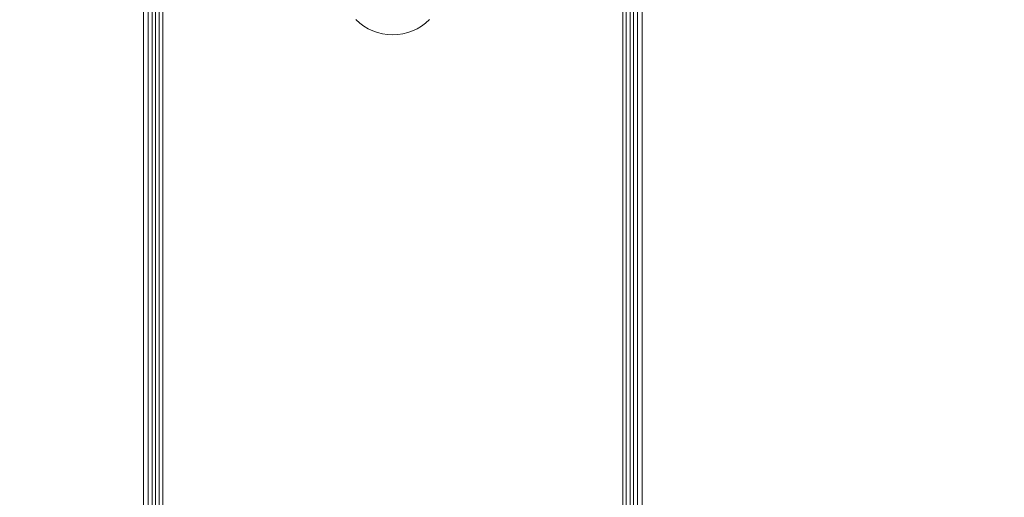
# Model space of a CAD drawing. Units: millimetres. Extents: x 110030 to 120145, y 139823 to 148642.
# Drawn here: x 114912 to 116048, y 143846 to 144397 of the extents above; entities that cross this region are included whole.
import ezdxf

# ---------------------------------------------------------------- set-up
doc = ezdxf.new("R2010")
doc.units = ezdxf.units.MM

# ---------------------------------------------------------------- blocks, each defined once
blk = doc.blocks.new('A$C47947CFB')
at = {"color": 0, "linetype": 'Continuous', "lineweight": 0}
for p, q in [((61066.3, 77641), (61066.3, 75249.6)), ((61070.3, 77641), (61070.3, 75249.6)), ((61601, 77641), (61601, 75249.6)), ((61605, 77641), (61605, 75249.6)), ((61057.9, 77616), (61057.9, 75224.6)), ((61062, 77616), (61062, 75224.6)), ((61609.4, 77616), (61609.4, 75224.6)), ((61613.4, 77616), (61613.4, 75224.6)), ((61053.6, 77591), (61053.6, 75199.6)), ((61617.8, 77591), (61617.8, 75199.6)), ((61048.2, 77396.1), (61048.2, 75199.6)), ((61623.2, 77396.1), (61623.2, 75199.6))]:
    blk.add_line(p, q, dxfattribs=at)
blk.add_arc((61335.5, 77224), 60, 225, 315, dxfattribs=at)

msp = doc.modelspace()

# ---------------------------------------------------------------- linework, layer by layer
msp.add_open_spline([(111000.8, 142640.9), (110628.4, 142925.9, 3.9), (109897.7, 144544.9, 34.8), (110464.4, 146860.4, -246.1), (112426.3, 148143.5, 353), (112985.5, 148773.6, -1526.5), (114256.4, 147925.7, -1201.1), (115736.6, 148709.7, -1640.3), (116713.9, 147878.3, 679.4), (119140.6, 147713.7, -105.9), (120155.3, 145929.2, 29.7), (120119.6, 144104, -6.7), (118257.1, 142772.2, 3.7), (117636.2, 140444.4, -0.8), (115404.2, 139643.3, 0.3), (113511.7, 140147.8, -0.5), (112999, 142183.4, 2.4), (111485.1, 142270.4, -5.1), (111000.8, 142640.9)], degree=3, knots=[0, 0, 0, 0, 1443.198887, 4880.802073, 6159.169561, 7961.791791, 8774.323016, 10096.032126, 12059.955323, 14575.488192, 16001.035158, 17894.682747, 19395.626432, 22515.579745, 24411.402476, 25910.086738, 27828.610635, 29705.053531, 29705.053531, 29705.053531, 29705.053531])

# ---------------------------------------------------------------- block references
msp.add_blockref('A$C47947CFB', (54006.6, 67215.1))

doc.saveas('drawing.dxf')
